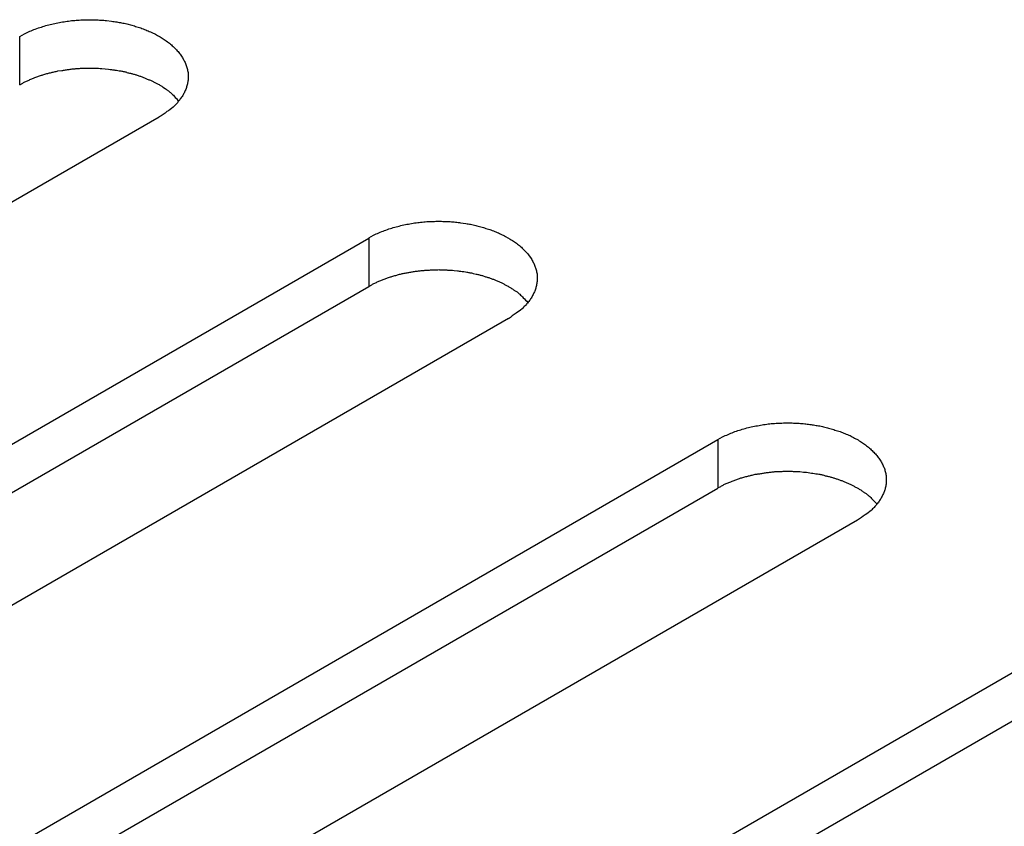
# Model space of a CAD drawing. Units: inches. Extents: x 0.5 to 16.1, y 0.5 to 11.2.
# Drawn here: x 12.9 to 13, y 7.6 to 7.7 of the extents above; entities that cross this region are included whole.
import ezdxf

# ---------------------------------------------------------------- set-up
doc = ezdxf.new("R2010")
doc.units = ezdxf.units.IN
doc.header["$MEASUREMENT"] = 0
doc.layers.add('Layer 1', color=7, linetype='Continuous')

# ---------------------------------------------------------------- blocks, each defined once
blk = doc.blocks.new('block 6')
at = {"layer": 'Layer 1', "color": 7, "lineweight": 25, "true_color": 0xffffff}
for points in [[(12.91556, 7.695552), (12.91556, 7.700139)], [(12.928815, 7.692492), (12.849198, 7.646524)], [(12.869114, 7.635031), (12.948729, 7.680998)], [(12.948729, 7.681001), (12.948729, 7.676413)], [(12.869114, 7.630436), (12.948729, 7.676403)], [(12.962006, 7.673335), (12.882389, 7.627367)], [(12.902284, 7.615872), (12.9819, 7.661839)], [(12.981901, 7.661843), (12.981901, 7.657254)], [(12.902284, 7.611277), (12.9819, 7.657244)], [(12.995177, 7.654189), (12.91556, 7.608221)], [(12.935453, 7.596726), (13.015068, 7.642693)], [(12.935453, 7.592133), (13.015068, 7.6381)]]:
    blk.add_lwpolyline(points, dxfattribs=at)
for points in [[(12.91556, 7.700147), (12.91556, 7.700147), (12.916027, 7.700401), (12.916027, 7.700401), (12.916197, 7.700487), (12.916367, 7.700571), (12.916537, 7.700635), (12.916706, 7.70072), (12.916876, 7.700784), (12.917046, 7.700847), (12.917238, 7.700933), (12.917429, 7.700996), (12.917621, 7.701039), (12.91779, 7.701103), (12.917981, 7.701166), (12.918173, 7.701209), (12.918363, 7.701273), (12.918555, 7.701315), (12.918746, 7.701357), (12.918938, 7.7014), (12.919128, 7.701442), (12.919341, 7.701463), (12.919532, 7.701506), (12.919723, 7.701549), (12.919914, 7.701569), (12.920106, 7.701591), (12.920319, 7.701633), (12.920488, 7.701655), (12.9207, 7.701676), (12.920892, 7.701676), (12.921082, 7.701698), (12.921274, 7.701719), (12.921465, 7.701719), (12.921657, 7.701719), (12.921847, 7.701739), (12.922039, 7.701739), (12.922209, 7.701739), (12.9224, 7.701739), (12.922569, 7.701739), (12.922761, 7.701719), (12.922952, 7.701719), (12.923101, 7.701719), (12.923292, 7.701698), (12.923461, 7.701698), (12.923631, 7.701676), (12.923801, 7.701655), (12.923801, 7.701655), (12.92429, 7.701591), (12.92429, 7.701591), (12.92446, 7.701569), (12.92463, 7.701549), (12.924779, 7.701527), (12.924928, 7.701485), (12.925098, 7.701463), (12.925247, 7.701442), (12.925417, 7.701422), (12.925586, 7.701379), (12.925734, 7.701336), (12.925734, 7.701336), (12.926223, 7.701209), (12.926223, 7.701209), (12.926393, 7.701166), (12.926542, 7.701123), (12.926691, 7.70106), (12.926861, 7.701017), (12.927031, 7.700974), (12.92718, 7.700911), (12.92735, 7.700847), (12.927497, 7.700784), (12.927647, 7.70072), (12.927796, 7.700657), (12.927965, 7.700593), (12.928113, 7.700528), (12.928284, 7.700444), (12.928411, 7.700381), (12.928561, 7.700295), (12.928708, 7.700211), (12.928857, 7.700147), (12.929007, 7.700062), (12.929134, 7.699955), (12.929283, 7.699871), (12.929388, 7.699785), (12.929537, 7.6997), (12.929664, 7.699595), (12.929792, 7.699509), (12.929919, 7.699403), (12.930026, 7.699297), (12.930153, 7.69919), (12.930153, 7.69919), (12.930451, 7.698871), (12.930451, 7.698871), (12.930557, 7.698766), (12.930664, 7.69866), (12.930748, 7.698532), (12.930833, 7.698425), (12.930918, 7.698319), (12.931003, 7.698192), (12.931045, 7.698086), (12.93113, 7.697959), (12.931194, 7.697852), (12.931257, 7.697725), (12.9313, 7.697597), (12.931343, 7.697492), (12.931406, 7.697364), (12.931427, 7.697236), (12.93147, 7.697109), (12.931513, 7.696981), (12.931534, 7.696875), (12.931556, 7.696727), (12.931556, 7.696621), (12.931576, 7.696492), (12.931576, 7.696365), (12.931576, 7.696238), (12.931576, 7.696132), (12.931556, 7.696005), (12.931556, 7.695876), (12.931534, 7.695749), (12.931492, 7.695643), (12.93147, 7.695516), (12.931427, 7.695388), (12.931406, 7.695283), (12.931364, 7.695176), (12.931321, 7.695048), (12.931257, 7.694942), (12.931216, 7.694837), (12.931151, 7.694708), (12.931088, 7.694602), (12.931045, 7.694496), (12.93096, 7.694389), (12.930875, 7.694284), (12.930811, 7.694178), (12.930727, 7.694072), (12.930664, 7.693986), (12.930578, 7.693902), (12.930514, 7.693816), (12.930429, 7.69371), (12.930323, 7.693604), (12.930216, 7.693519), (12.930132, 7.693413), (12.92994, 7.693264), (12.929749, 7.693115), (12.929559, 7.693009), (12.929324, 7.692818), (12.929091, 7.692648), (12.928815, 7.692499)], [(12.91556, 7.695552), (12.91556, 7.695552), (12.915857, 7.695722), (12.915857, 7.695722), (12.915942, 7.695764), (12.916027, 7.695827), (12.916133, 7.69587), (12.91624, 7.695913), (12.916346, 7.695976), (12.916452, 7.695998), (12.916559, 7.696062), (12.916664, 7.696103), (12.916792, 7.696146), (12.916876, 7.696189), (12.916983, 7.696232), (12.917089, 7.696274), (12.917216, 7.696316), (12.917322, 7.696359), (12.917451, 7.696402), (12.917557, 7.696444), (12.917684, 7.696465), (12.917768, 7.696508), (12.917897, 7.696529), (12.918003, 7.696571), (12.91813, 7.696614), (12.918257, 7.696635), (12.918363, 7.696678), (12.91849, 7.696698), (12.918619, 7.69672), (12.918703, 7.696762), (12.918831, 7.696784), (12.918959, 7.696805), (12.919086, 7.696848), (12.919192, 7.696868), (12.919192, 7.696868), (12.919554, 7.696911), (12.919554, 7.696911), (12.919681, 7.696932), (12.919787, 7.696954), (12.919914, 7.696975), (12.920042, 7.696997), (12.920169, 7.697017), (12.920276, 7.697017), (12.920403, 7.697038), (12.920509, 7.69706), (12.920636, 7.69706), (12.920765, 7.697081), (12.920871, 7.697081), (12.920998, 7.697103), (12.921125, 7.697103), (12.921231, 7.697103), (12.921338, 7.697124), (12.921465, 7.697124), (12.921571, 7.697124), (12.921698, 7.697124), (12.921804, 7.697144), (12.921933, 7.697144), (12.92206, 7.697144), (12.92206, 7.697144), (12.922379, 7.697144), (12.922379, 7.697144), (12.922485, 7.697144), (12.922612, 7.697144), (12.922718, 7.697124), (12.922846, 7.697124), (12.922952, 7.697124), (12.923058, 7.697124), (12.923144, 7.697103), (12.923271, 7.697103), (12.923377, 7.697103), (12.923377, 7.697103), (12.923696, 7.69706), (12.923696, 7.69706), (12.923696, 7.69706), (12.923993, 7.697038), (12.923993, 7.697038), (12.924099, 7.697017), (12.924206, 7.697017), (12.92429, 7.696997), (12.924396, 7.696975), (12.924502, 7.696975), (12.924609, 7.696954), (12.924694, 7.696932), (12.924801, 7.696932), (12.924885, 7.696911), (12.924971, 7.69689), (12.925077, 7.696868), (12.925182, 7.696868), (12.925288, 7.696848), (12.925374, 7.696827), (12.92548, 7.696805), (12.925586, 7.696784), (12.925693, 7.696762), (12.925756, 7.69672), (12.925863, 7.696698), (12.925969, 7.696678), (12.926075, 7.696656), (12.926181, 7.696635), (12.926266, 7.696592), (12.926372, 7.696571), (12.926478, 7.696551), (12.926585, 7.696508), (12.926648, 7.696486), (12.926755, 7.696444), (12.926861, 7.696422), (12.926967, 7.696379), (12.927051, 7.696359), (12.927158, 7.696316), (12.927264, 7.696274), (12.92737, 7.696252), (12.927456, 7.69621), (12.92754, 7.696168), (12.927647, 7.696125), (12.927732, 7.696083), (12.927837, 7.69604), (12.927923, 7.695998), (12.928029, 7.695976), (12.928113, 7.695933), (12.928113, 7.695933), (12.928389, 7.695786), (12.928389, 7.695786), (12.928389, 7.695786), (12.928666, 7.695637), (12.928666, 7.695637), (12.928751, 7.695594), (12.928857, 7.695552), (12.928942, 7.695487), (12.929027, 7.695446), (12.929112, 7.695381), (12.929197, 7.695318), (12.929197, 7.695318), (12.929431, 7.69517), (12.929431, 7.69517), (12.929516, 7.695105), (12.92958, 7.695064), (12.929643, 7.695021), (12.929729, 7.694957), (12.929813, 7.694872), (12.929899, 7.694808), (12.930026, 7.694702), (12.930153, 7.694595), (12.930238, 7.694468), (12.930387, 7.694319), (12.930535, 7.694171), (12.930684, 7.694022)], [(12.948729, 7.681001), (12.948729, 7.681001), (12.949196, 7.681256), (12.949196, 7.681256), (12.949366, 7.681341), (12.949536, 7.681425), (12.949706, 7.681489), (12.949875, 7.681574), (12.950045, 7.681638), (12.950237, 7.681702), (12.950407, 7.681765), (12.950598, 7.681851), (12.950789, 7.681893), (12.950959, 7.681957), (12.95115, 7.68202), (12.951342, 7.682063), (12.951532, 7.682105), (12.951745, 7.68217), (12.951915, 7.682211), (12.952107, 7.682254), (12.952318, 7.682297), (12.95251, 7.682317), (12.952701, 7.68236), (12.952892, 7.682381), (12.953083, 7.682424), (12.953296, 7.682446), (12.953488, 7.682466), (12.953657, 7.682487), (12.953869, 7.682509), (12.954061, 7.68253), (12.954251, 7.682552), (12.954443, 7.682552), (12.954634, 7.682573), (12.954826, 7.682573), (12.955016, 7.682573), (12.955208, 7.682594), (12.955378, 7.682594), (12.955568, 7.682594), (12.955738, 7.682573), (12.95593, 7.682573), (12.956121, 7.682573), (12.95627, 7.682552), (12.95646, 7.682552), (12.95663, 7.68253), (12.9568, 7.68253), (12.956992, 7.682509), (12.957141, 7.682487), (12.957311, 7.682466), (12.957459, 7.682446), (12.957459, 7.682446), (12.95797, 7.682381), (12.95797, 7.682381), (12.958097, 7.682339), (12.958267, 7.682317), (12.958416, 7.682297), (12.958585, 7.682254), (12.958755, 7.682233), (12.958903, 7.68219), (12.959052, 7.682148), (12.959222, 7.682105), (12.959392, 7.682063), (12.959562, 7.68202), (12.959711, 7.681957), (12.95986, 7.681914), (12.96003, 7.681871), (12.9602, 7.681808), (12.960349, 7.681765), (12.960519, 7.681702), (12.960666, 7.681638), (12.960815, 7.681574), (12.960985, 7.681511), (12.961134, 7.681447), (12.961282, 7.681362), (12.961453, 7.681298), (12.96158, 7.681213), (12.96173, 7.681149), (12.96173, 7.681149), (12.962176, 7.680895), (12.962176, 7.680895), (12.962323, 7.68081), (12.962452, 7.680725), (12.962579, 7.680619), (12.962706, 7.680554), (12.962833, 7.680449), (12.962961, 7.680343), (12.963088, 7.680257), (12.963215, 7.680151), (12.963322, 7.680045), (12.963407, 7.679938), (12.963534, 7.679832), (12.96362, 7.679726), (12.963726, 7.679621), (12.963832, 7.679514), (12.963917, 7.679386), (12.963917, 7.679386), (12.964172, 7.679046), (12.964172, 7.679046), (12.964236, 7.678919), (12.964299, 7.678813), (12.964363, 7.678686), (12.964426, 7.67858), (12.964469, 7.678451), (12.964533, 7.678324), (12.964575, 7.678218), (12.964618, 7.678091), (12.964639, 7.677964), (12.964682, 7.677835), (12.964702, 7.677708), (12.964724, 7.677581), (12.964745, 7.677453), (12.964745, 7.677347), (12.964745, 7.677219), (12.964745, 7.677092), (12.964745, 7.676986), (12.964724, 7.676859), (12.964724, 7.676731), (12.964702, 7.676604), (12.964661, 7.676497), (12.964639, 7.67637), (12.964618, 7.676242), (12.964575, 7.676137), (12.964533, 7.676009), (12.96449, 7.675902), (12.964426, 7.675796), (12.964385, 7.675691), (12.96432, 7.675563), (12.964256, 7.675456), (12.964214, 7.67535), (12.964129, 7.675244), (12.964066, 7.675139), (12.96398, 7.675032), (12.963917, 7.674926), (12.963832, 7.67482), (12.963747, 7.674756), (12.963683, 7.67465), (12.963598, 7.674564), (12.963491, 7.674458), (12.963385, 7.674374), (12.963301, 7.674267), (12.963109, 7.674118), (12.962939, 7.673969), (12.962728, 7.673863), (12.962493, 7.673672), (12.96226, 7.673502), (12.962006, 7.673332)], [(12.948729, 7.676404), (12.948729, 7.676404), (12.949026, 7.676552), (12.949026, 7.676552), (12.949133, 7.676615), (12.949196, 7.676658), (12.949302, 7.676722), (12.949409, 7.676764), (12.949515, 7.676807), (12.949621, 7.67685), (12.949728, 7.676891), (12.949855, 7.676955), (12.949961, 7.676998), (12.950045, 7.677041), (12.950152, 7.677083), (12.95028, 7.677126), (12.950385, 7.677168), (12.950491, 7.67721), (12.95062, 7.677253), (12.950726, 7.677274), (12.950853, 7.677317), (12.950937, 7.677337), (12.951066, 7.67738), (12.951172, 7.677423), (12.951299, 7.677444), (12.951426, 7.677487), (12.951532, 7.677507), (12.951659, 7.67755), (12.951788, 7.677572), (12.951894, 7.677614), (12.952, 7.677636), (12.952127, 7.677656), (12.952255, 7.677678), (12.952383, 7.677699), (12.952488, 7.67772), (12.952616, 7.677742), (12.952723, 7.677763), (12.95285, 7.677783), (12.952956, 7.677805), (12.953083, 7.677826), (12.953211, 7.677848), (12.953338, 7.677848), (12.953465, 7.677869), (12.953572, 7.67789), (12.953678, 7.67789), (12.953805, 7.677912), (12.953934, 7.677912), (12.95404, 7.677933), (12.954167, 7.677933), (12.954294, 7.677955), (12.954421, 7.677955), (12.954507, 7.677955), (12.954634, 7.677975), (12.95474, 7.677975), (12.954867, 7.677975), (12.954867, 7.677975), (12.955229, 7.677975), (12.955229, 7.677975), (12.955335, 7.677996), (12.955441, 7.677996), (12.955548, 7.677975), (12.955548, 7.677975), (12.955887, 7.677975), (12.955887, 7.677975), (12.956014, 7.677975), (12.956121, 7.677975), (12.956227, 7.677955), (12.956333, 7.677955), (12.95644, 7.677955), (12.956546, 7.677933), (12.956652, 7.677933), (12.956759, 7.677933), (12.956865, 7.677912), (12.956865, 7.677912), (12.957162, 7.67789), (12.957162, 7.67789), (12.957268, 7.677869), (12.957374, 7.677848), (12.957481, 7.677848), (12.957565, 7.677826), (12.957671, 7.677805), (12.957778, 7.677805), (12.957884, 7.677783), (12.95797, 7.677763), (12.958054, 7.677763), (12.95816, 7.677742), (12.958246, 7.67772), (12.958351, 7.677699), (12.958457, 7.677678), (12.958563, 7.677678), (12.958649, 7.677636), (12.958649, 7.677636), (12.958946, 7.677572), (12.958946, 7.677572), (12.959031, 7.67755), (12.959138, 7.677529), (12.959244, 7.677507), (12.95935, 7.677466), (12.959455, 7.677444), (12.959541, 7.677423), (12.959541, 7.677423), (12.959838, 7.677317), (12.959838, 7.677317), (12.959923, 7.677296), (12.96003, 7.677274), (12.960136, 7.677231), (12.960242, 7.67721), (12.960327, 7.677168), (12.960433, 7.677126), (12.960539, 7.677083), (12.960625, 7.677061), (12.960709, 7.67702), (12.960815, 7.676977), (12.960901, 7.676934), (12.961006, 7.676891), (12.961112, 7.67685), (12.961198, 7.676807), (12.961304, 7.676764), (12.961304, 7.676764), (12.961558, 7.676637), (12.961558, 7.676637), (12.961644, 7.676574), (12.96175, 7.676531), (12.961835, 7.676488), (12.96192, 7.676425), (12.962026, 7.676382), (12.962111, 7.676339), (12.962196, 7.676276), (12.962281, 7.676233), (12.962387, 7.676169), (12.962452, 7.676106), (12.962515, 7.676063), (12.962599, 7.675999), (12.962685, 7.675957), (12.962749, 7.675915), (12.962833, 7.675872), (12.962918, 7.675787), (12.963004, 7.675723), (12.963088, 7.67566), (12.963195, 7.675533), (12.963322, 7.675447), (12.963407, 7.67532), (12.963577, 7.675171), (12.963726, 7.675023), (12.963853, 7.674874)], [(12.981901, 7.661843), (12.981901, 7.661843), (12.982368, 7.662097), (12.982368, 7.662097), (12.982537, 7.662182), (12.982707, 7.662267), (12.982877, 7.66233), (12.983069, 7.662416), (12.983217, 7.662479), (12.983409, 7.662543), (12.983579, 7.662628), (12.983769, 7.662692), (12.983961, 7.662735), (12.984131, 7.662798), (12.984321, 7.662862), (12.984513, 7.662905), (12.984726, 7.662968), (12.984917, 7.663011), (12.985086, 7.663052), (12.985278, 7.663095), (12.98549, 7.663138), (12.985681, 7.663159), (12.985872, 7.663201), (12.986064, 7.663244), (12.986255, 7.663265), (12.986467, 7.663287), (12.986659, 7.663329), (12.98685, 7.663351), (12.98704, 7.663371), (12.987232, 7.663371), (12.987445, 7.663393), (12.987635, 7.663414), (12.987805, 7.663414), (12.987997, 7.663414), (12.988188, 7.663435), (12.98838, 7.663435), (12.988549, 7.663435), (12.98874, 7.663435), (12.988932, 7.663435), (12.989102, 7.663414), (12.989292, 7.663414), (12.989462, 7.663414), (12.989632, 7.663393), (12.989802, 7.663371), (12.989994, 7.663371), (12.990164, 7.663351), (12.990313, 7.663329), (12.990482, 7.663308), (12.990652, 7.663287), (12.9908, 7.663265), (12.99097, 7.663244), (12.991141, 7.663222), (12.991268, 7.663181), (12.991438, 7.663159), (12.991608, 7.663138), (12.991757, 7.663095), (12.991927, 7.663074), (12.992075, 7.663032), (12.992246, 7.662989), (12.992394, 7.662946), (12.992563, 7.662905), (12.992733, 7.662862), (12.992903, 7.662819), (12.993031, 7.662755), (12.993201, 7.662713), (12.993371, 7.66267), (12.993541, 7.662606), (12.99369, 7.662543), (12.993838, 7.662479), (12.993987, 7.662416), (12.994157, 7.662352), (12.994306, 7.662289), (12.994476, 7.662224), (12.994625, 7.66214), (12.994752, 7.662076), (12.994901, 7.661991), (12.995049, 7.661906), (12.995198, 7.661843), (12.995347, 7.661736), (12.995495, 7.661651), (12.995623, 7.661567), (12.99575, 7.661481), (12.995877, 7.661395), (12.996004, 7.66129), (12.996133, 7.661184), (12.99626, 7.661099), (12.996387, 7.660992), (12.996493, 7.660886), (12.996599, 7.66078), (12.996706, 7.660673), (12.996812, 7.660567), (12.996898, 7.660462), (12.997004, 7.660356), (12.997088, 7.660227), (12.997195, 7.660121), (12.997258, 7.660015), (12.997344, 7.659888), (12.997407, 7.659781), (12.997471, 7.659654), (12.997534, 7.659548), (12.997598, 7.659421), (12.997641, 7.659292), (12.997704, 7.659187), (12.997747, 7.659059), (12.99779, 7.658932), (12.99781, 7.658805), (12.997853, 7.658677), (12.997874, 7.65855), (12.997896, 7.658422), (12.997917, 7.658316), (12.997917, 7.658188), (12.997917, 7.658061), (12.997917, 7.657934), (12.997917, 7.657827), (12.997896, 7.6577), (12.997896, 7.657572), (12.997874, 7.657445), (12.997853, 7.657339), (12.99781, 7.657212), (12.99779, 7.657083), (12.997747, 7.656978), (12.997704, 7.656872), (12.997661, 7.656743), (12.997598, 7.656637), (12.997556, 7.656532), (12.997491, 7.656404), (12.997428, 7.656297), (12.997385, 7.656191), (12.997301, 7.656085), (12.997237, 7.65598), (12.997152, 7.655874), (12.997088, 7.655767), (12.997004, 7.655682), (12.996939, 7.655597), (12.996855, 7.655491), (12.996769, 7.655405), (12.996685, 7.655299), (12.996557, 7.655215), (12.996472, 7.655109), (12.996303, 7.654959), (12.996111, 7.65481), (12.99592, 7.654704), (12.995665, 7.654513), (12.995431, 7.654344), (12.995177, 7.654195)], [(12.981901, 7.657248), (12.981901, 7.657248), (12.982198, 7.657396), (12.982198, 7.657396), (12.982304, 7.657459), (12.982388, 7.657502), (12.982474, 7.657565), (12.98258, 7.657608), (12.982686, 7.657672), (12.982793, 7.657694), (12.98292, 7.657757), (12.983026, 7.657799), (12.983133, 7.657842), (12.983217, 7.657884), (12.983323, 7.657927), (12.983451, 7.65797), (12.983556, 7.658011), (12.983685, 7.658054), (12.983791, 7.658097), (12.983897, 7.65814), (12.984025, 7.658161), (12.984109, 7.658203), (12.984237, 7.658224), (12.984364, 7.658267), (12.984471, 7.65831), (12.984598, 7.65833), (12.984726, 7.658373), (12.984831, 7.658394), (12.984959, 7.658416), (12.985066, 7.658457), (12.985172, 7.65848), (12.985299, 7.6585), (12.985426, 7.658543), (12.985554, 7.658564), (12.985659, 7.658564), (12.985788, 7.658586), (12.985894, 7.658607), (12.986021, 7.658627), (12.986148, 7.658649), (12.986255, 7.65867), (12.986383, 7.658692), (12.98651, 7.658713), (12.986637, 7.658713), (12.986764, 7.658734), (12.98685, 7.658756), (12.986977, 7.658756), (12.987105, 7.658776), (12.987232, 7.658776), (12.987338, 7.658798), (12.987465, 7.658798), (12.987593, 7.658798), (12.987678, 7.658819), (12.987805, 7.658819), (12.987934, 7.658819), (12.988039, 7.658819), (12.988167, 7.65884), (12.988273, 7.65884), (12.9884, 7.65884), (12.9884, 7.65884), (12.988719, 7.65884), (12.988719, 7.65884), (12.988846, 7.65884), (12.988953, 7.65884), (12.98908, 7.658819), (12.989186, 7.658819), (12.989292, 7.658819), (12.989399, 7.658819), (12.989505, 7.658798), (12.989611, 7.658798), (12.989718, 7.658798), (12.989718, 7.658798), (12.990036, 7.658756), (12.990036, 7.658756), (12.990036, 7.658756), (12.990333, 7.658734), (12.990333, 7.658734), (12.990333, 7.658734), (12.990652, 7.658692), (12.990652, 7.658692), (12.990759, 7.65867), (12.990843, 7.65867), (12.990949, 7.658649), (12.991056, 7.658627), (12.991141, 7.658627), (12.991225, 7.658607), (12.991332, 7.658586), (12.991417, 7.658564), (12.991522, 7.658564), (12.991629, 7.658543), (12.991735, 7.658522), (12.99182, 7.6585), (12.991927, 7.65848), (12.992033, 7.658457), (12.992117, 7.658416), (12.992224, 7.658394), (12.992309, 7.658373), (12.992416, 7.658351), (12.992522, 7.65833), (12.992627, 7.658288), (12.992713, 7.658267), (12.992819, 7.658246), (12.992925, 7.658203), (12.993009, 7.658181), (12.993116, 7.65814), (12.993201, 7.658118), (12.993308, 7.658075), (12.993414, 7.658054), (12.99352, 7.658011), (12.993605, 7.65797), (12.993711, 7.657948), (12.993817, 7.657905), (12.993881, 7.657864), (12.993987, 7.657821), (12.994093, 7.657778), (12.994178, 7.657735), (12.994284, 7.657694), (12.994369, 7.657672), (12.994476, 7.657608), (12.99456, 7.657565), (12.994666, 7.657523), (12.99473, 7.657481), (12.994836, 7.657438), (12.994922, 7.657375), (12.995006, 7.657332), (12.995112, 7.657289), (12.995198, 7.657248), (12.995282, 7.657183), (12.995368, 7.657142), (12.995474, 7.657077), (12.995558, 7.657013), (12.995623, 7.656972), (12.995707, 7.656907), (12.995771, 7.656843), (12.995857, 7.656801), (12.99592, 7.656759), (12.996004, 7.656716), (12.99609, 7.656653), (12.996176, 7.656567), (12.99626, 7.656504), (12.996387, 7.656397), (12.996493, 7.656291), (12.996599, 7.656164), (12.996749, 7.656015), (12.996898, 7.655867), (12.997045, 7.655718)]]:
    blk.add_open_spline(points, degree=3, knots=[0, 0, 0, 0, 1, 1, 1, 2, 2, 2, 3, 3, 3, 4, 4, 4, 5, 5, 5, 6, 6, 6, 7, 7, 7, 8, 8, 8, 9, 9, 9, 10, 10, 10, 11, 11, 11, 12, 12, 12, 13, 13, 13, 14, 14, 14, 15, 15, 15, 16, 16, 16, 17, 17, 17, 18, 18, 18, 19, 19, 19, 20, 20, 20, 21, 21, 21, 22, 22, 22, 23, 23, 23, 24, 24, 24, 25, 25, 25, 26, 26, 26, 27, 27, 27, 28, 28, 28, 29, 29, 29, 30, 30, 30, 31, 31, 31, 32, 32, 32, 33, 33, 33, 34, 34, 34, 35, 35, 35, 36, 36, 36, 37, 37, 37, 38, 38, 38, 39, 39, 39, 40, 40, 40, 41, 41, 41, 42, 42, 42, 43, 43, 43, 44, 44, 44, 45, 45, 45, 46, 46, 46, 47, 47, 47, 48, 48, 48, 48], dxfattribs=at)

msp = doc.modelspace()

# ---------------------------------------------------------------- block references
at = {"layer": 'Layer 1'}
msp.add_blockref('block 6', (0, 0), dxfattribs=at)

doc.saveas('drawing.dxf')
